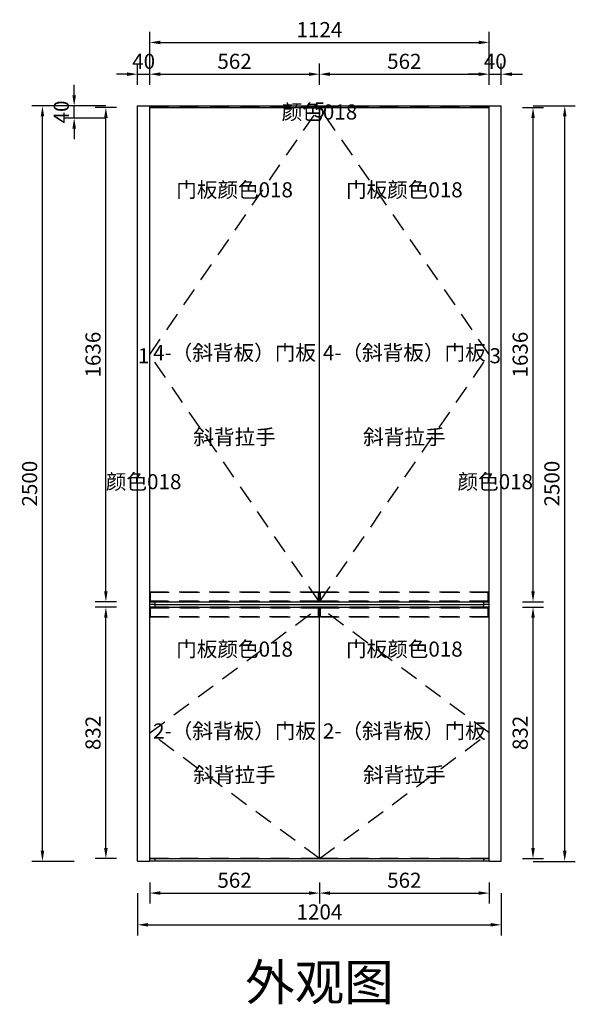
# Model space of a CAD drawing. Units: millimetres. Extents: x 22359 to 29156, y 34951 to 38440.
# Drawn here: x 24306 to 26145, y 35032 to 38290 of the extents above; entities that cross this region are included whole.
import ezdxf
from ezdxf.enums import TextEntityAlignment as Align

# ---------------------------------------------------------------- set-up
doc = ezdxf.new("R2010")
doc.units = ezdxf.units.MM
doc.linetypes.add('DASHED', pattern=[100, 61.8, -38.2])
doc.styles.add('宋体', font='txt', dxfattribs={"height": 50})
doc.dimstyles.new('3vjia', dxfattribs={"dimscale": 35, "dimtxt": 2, "dimasz": 1, "dimexe": 1, "dimexo": 2, "dimgap": 0.5, "dimtad": 1, "dimdec": 0, "dimzin": 0, "dimdsep": 46, "dimtxsty": '宋体', "dimcen": 1.5, "dimdle": 1, "dimadec": 0, "dimazin": 0, "dimtfac": 1, "dimtdec": 4, "dimtmove": 2, "dimatfit": 3, "dimfxl": 3, "dimfxlon": 1, "dimtolj": 1, "dimtzin": 0, "dimarcsym": 0})

# ---------------------------------------------------------------- blocks, each defined once
blk = doc.blocks.new('SwingDoorLeaf-掩门扇-92eb4c03-a3d7-44e2-95b3-bfd5ed73f54b')
at = {"color": 30, "linetype": 'DASHED'}
for p, q in [((8447.1, 1731.1), (9009.1, 2147.1)), ((9009.1, 1315.1), (8447.1, 1731.1))]:
    blk.add_line(p, q, dxfattribs=at)
blk = doc.blocks.new('SwingDoorLeaf-掩门扇-6be173fc-f161-4009-ab35-bc0ce57116de')
at = {"color": 30, "linetype": 'DASHED'}
for p, q in [((9571.1, 1731.1), (9009.1, 2147.1)), ((9009.1, 1315.1), (9571.1, 1731.1))]:
    blk.add_line(p, q, dxfattribs=at)
blk = doc.blocks.new('SwingDoor-掩门-ac358ae8-95b2-43c4-a0a8-0e6582f002a1')
for name in ['SwingDoorLeaf-掩门扇-92eb4c03-a3d7-44e2-95b3-bfd5ed73f54b', 'SwingDoorLeaf-掩门扇-6be173fc-f161-4009-ab35-bc0ce57116de']:
    blk.add_blockref(name, (0, 0))
blk = doc.blocks.new('Unit-定制下柜-dd1f7fd9-3de7-427f-b97a-8bf7426ba0da')
blk.add_blockref('SwingDoor-掩门-ac358ae8-95b2-43c4-a0a8-0e6582f002a1', (0, 0))
blk = doc.blocks.new('SwingDoorLeaf-掩门扇-ca528c8f-e94a-492f-80a4-7b377230717a')
at = {"color": 30, "linetype": 'DASHED'}
for p, q in [((8447.1, 2983.1), (9009.1, 3801.1)), ((9009.1, 2165.1), (8447.1, 2983.1))]:
    blk.add_line(p, q, dxfattribs=at)
blk = doc.blocks.new('SwingDoorLeaf-掩门扇-6b318213-72f2-4fa7-b589-2550d131c39f')
at = {"color": 30, "linetype": 'DASHED'}
for p, q in [((9571.1, 2983.1), (9009.1, 3801.1)), ((9009.1, 2165.1), (9571.1, 2983.1))]:
    blk.add_line(p, q, dxfattribs=at)
blk = doc.blocks.new('SwingDoor-掩门-3d190b2d-8122-4ded-a670-5aa57d57a324')
for name in ['SwingDoorLeaf-掩门扇-ca528c8f-e94a-492f-80a4-7b377230717a', 'SwingDoorLeaf-掩门扇-6b318213-72f2-4fa7-b589-2550d131c39f']:
    blk.add_blockref(name, (0, 0))
blk = doc.blocks.new('Unit-定制顶柜_侧包顶底-24e29d31-d494-4917-943b-16e1c58bd7c6')
blk.add_blockref('SwingDoor-掩门-3d190b2d-8122-4ded-a670-5aa57d57a324', (0, 0))
blk = doc.blocks.new('CabinetBoard-柜体竖板-ef2158ba-e188-420d-b915-3a86da22551d')
for p, q in [((8465.1, 2156.1), (8447.1, 2156.1)), ((8465.1, 2147.1), (8465.1, 2156.1)), ((8465.1, 1306.1), (8447.1, 1306.1)), ((8465.1, 1306.1), (8465.1, 1315.1))]:
    blk.add_line(p, q)
blk = doc.blocks.new('CabinetBoard-柜体竖板-d16e1739-d4cf-4e6d-ba46-0636628b6c67')
for p, q in [((9571.1, 2156.1), (9553.1, 2156.1)), ((9553.1, 2147.1), (9553.1, 2156.1)), ((9571.1, 2147.1), (9571.1, 2156.1)), ((9553.1, 1306.1), (9553.1, 1315.1)), ((9571.1, 1306.1), (9553.1, 1306.1)), ((9571.1, 1306.1), (9571.1, 1315.1))]:
    blk.add_line(p, q)
blk = doc.blocks.new('CabinetBoard-柜体横板-067a7bca-7349-4a3a-8350-db5e48030ada')
for p, q in [((8465.1, 2147.1), (8465.1, 2156.1)), ((8465.1, 2156.1), (9553.1, 2156.1)), ((9553.1, 2147.1), (9553.1, 2156.1))]:
    blk.add_line(p, q)
blk = doc.blocks.new('CabinetBoard-柜体踢脚板-7144a0c6-2bd5-495f-8aee-77e543e09687')
for p, q in [((8465.1, 1306.1), (8465.1, 1315.1)), ((9553.1, 1306.1), (8465.1, 1306.1)), ((9553.1, 1315.1), (9553.1, 1306.1))]:
    blk.add_line(p, q)
blk = doc.blocks.new('Knob-斜背拉手-627931e7-5017-4621-900a-804bf0bde654')
at = {"color": 251, "linetype": 'DASHED'}
for p, q in [((8450.1, 2115.1), (8450.1, 2145.1)), ((8450.1, 2115.1), (8450.1, 2145.1)), ((8450.1, 2145.1), (9006.1, 2145.1)), ((9006.1, 2145.1), (8450.1, 2145.1)), ((9006.1, 2115.1), (9006.1, 2145.1)), ((9006.1, 2115.1), (9006.1, 2145.1)), ((8450.1, 2115.1), (9006.1, 2115.1)), ((9006.1, 2115.1), (8450.1, 2115.1))]:
    blk.add_line(p, q, dxfattribs=at)
blk = doc.blocks.new('DoorBoard-JM-MN101（斜背板）门板-b2a24aff-924d-4efd-ae14-254cdb165c07')
at = {"color": 251, "linetype": 'DASHED'}
for p, q in [((8447.1, 1315.1), (8447.1, 2147.1)), ((9009.1, 2147.1), (8447.1, 2147.1)), ((9009.1, 1315.1), (9009.1, 2147.1)), ((9009.1, 1315.1), (8447.1, 1315.1))]:
    blk.add_line(p, q, dxfattribs=at)
at = {"color": 30}
for p, q in [((8447.1, 1315.1), (8447.1, 2147.1)), ((8447.1, 2147.1), (9009.1, 2147.1)), ((9009.1, 1315.1), (9009.1, 2147.1)), ((8447.1, 1315.1), (9009.1, 1315.1))]:
    blk.add_line(p, q, dxfattribs=at)
blk.add_blockref('Knob-斜背拉手-627931e7-5017-4621-900a-804bf0bde654', (0, 0))
blk = doc.blocks.new('SwingDoorLeaf-掩门扇-fb87c646-bb38-4fa8-880e-f682c8e4cf28')
blk.add_blockref('DoorBoard-JM-MN101（斜背板）门板-b2a24aff-924d-4efd-ae14-254cdb165c07', (0, 0))
blk = doc.blocks.new('Knob-斜背拉手-ddaa3178-a95a-41a8-9a89-71f068af7ad2')
at = {"color": 251, "linetype": 'DASHED'}
for p, q in [((9012.1, 2115.1), (9012.1, 2145.1)), ((9012.1, 2115.1), (9012.1, 2145.1)), ((9012.1, 2145.1), (9568.1, 2145.1)), ((9568.1, 2145.1), (9012.1, 2145.1)), ((9568.1, 2115.1), (9568.1, 2145.1)), ((9568.1, 2115.1), (9568.1, 2145.1)), ((9012.1, 2115.1), (9568.1, 2115.1)), ((9568.1, 2115.1), (9012.1, 2115.1))]:
    blk.add_line(p, q, dxfattribs=at)
blk = doc.blocks.new('DoorBoard-JM-MN101（斜背板）门板-5e3e8bff-2943-4dfd-8777-ea9ef7b285c5')
at = {"color": 251, "linetype": 'DASHED'}
for p, q in [((9009.1, 1315.1), (9009.1, 2147.1)), ((9571.1, 2147.1), (9009.1, 2147.1)), ((9571.1, 1315.1), (9571.1, 2147.1)), ((9571.1, 1315.1), (9009.1, 1315.1))]:
    blk.add_line(p, q, dxfattribs=at)
at = {"color": 30}
for p, q in [((9009.1, 1315.1), (9009.1, 2147.1)), ((9009.1, 2147.1), (9571.1, 2147.1)), ((9571.1, 1315.1), (9571.1, 2147.1)), ((9009.1, 1315.1), (9571.1, 1315.1))]:
    blk.add_line(p, q, dxfattribs=at)
blk.add_blockref('Knob-斜背拉手-ddaa3178-a95a-41a8-9a89-71f068af7ad2', (0, 0))
blk = doc.blocks.new('SwingDoorLeaf-掩门扇-3ae3d17b-d8dc-46e8-a5da-4d5924e8e253')
blk.add_blockref('DoorBoard-JM-MN101（斜背板）门板-5e3e8bff-2943-4dfd-8777-ea9ef7b285c5', (0, 0))
blk = doc.blocks.new('SwingDoor-掩门-c3378aa2-eae0-4d52-8df7-820e4036f991')
for name in ['SwingDoorLeaf-掩门扇-fb87c646-bb38-4fa8-880e-f682c8e4cf28', 'SwingDoorLeaf-掩门扇-3ae3d17b-d8dc-46e8-a5da-4d5924e8e253']:
    blk.add_blockref(name, (0, 0))
blk = doc.blocks.new('Unit-定制下柜-4062ded8-4eaf-4968-a0be-e69485e0c1fa')
for name in ['CabinetBoard-柜体竖板-ef2158ba-e188-420d-b915-3a86da22551d', 'CabinetBoard-柜体横板-067a7bca-7349-4a3a-8350-db5e48030ada', 'CabinetBoard-柜体竖板-d16e1739-d4cf-4e6d-ba46-0636628b6c67', 'SwingDoor-掩门-c3378aa2-eae0-4d52-8df7-820e4036f991', 'CabinetBoard-柜体踢脚板-7144a0c6-2bd5-495f-8aee-77e543e09687']:
    blk.add_blockref(name, (0, 0))
blk = doc.blocks.new('CabinetBoard-柜体横板-5b12b505-5787-4093-b249-6459ee4d3628')
for p, q in [((8465.1, 2156.1), (8465.1, 2165.1)), ((8465.1, 2156.1), (9553.1, 2156.1)), ((9553.1, 2156.1), (9553.1, 2165.1))]:
    blk.add_line(p, q)
blk = doc.blocks.new('CabinetBoard-柜体竖板-49df111e-245b-455a-8136-27778cbaf611')
for q in [(8447.1, 2156.1), (8465.1, 2165.1)]:
    blk.add_line((8465.1, 2156.1), q)
blk = doc.blocks.new('CabinetBoard-柜体竖板-7c293071-cd46-418c-9b7b-741d491188a4')
for p, q in [((9553.1, 2156.1), (9553.1, 2165.1)), ((9571.1, 2156.1), (9553.1, 2156.1)), ((9571.1, 2156.1), (9571.1, 2165.1))]:
    blk.add_line(p, q)
blk = doc.blocks.new('Knob-斜背拉手-47408655-b35d-40f1-85c6-a50ff9eaf48a')
at = {"color": 251, "linetype": 'DASHED'}
for p, q in [((8450.1, 2167.1), (8450.1, 2197.1)), ((8450.1, 2167.1), (8450.1, 2197.1)), ((8450.1, 2197.1), (9006.1, 2197.1)), ((9006.1, 2197.1), (8450.1, 2197.1)), ((9006.1, 2167.1), (9006.1, 2197.1)), ((9006.1, 2167.1), (9006.1, 2197.1)), ((8450.1, 2167.1), (9006.1, 2167.1)), ((9006.1, 2167.1), (8450.1, 2167.1))]:
    blk.add_line(p, q, dxfattribs=at)
blk = doc.blocks.new('DoorBoard-JM-MN101（斜背板）门板-f5736018-5985-4a7a-ab3d-8bc69e53bd67')
at = {"color": 251, "linetype": 'DASHED'}
for p, q in [((8447.1, 2165.1), (8447.1, 3801.1)), ((9009.1, 3801.1), (8447.1, 3801.1)), ((9009.1, 2165.1), (9009.1, 3801.1)), ((9009.1, 2165.1), (8447.1, 2165.1))]:
    blk.add_line(p, q, dxfattribs=at)
at = {"color": 30}
for p, q in [((8447.1, 2165.1), (8447.1, 3801.1)), ((8447.1, 3801.1), (9009.1, 3801.1)), ((9009.1, 2165.1), (9009.1, 3801.1)), ((8447.1, 2165.1), (9009.1, 2165.1))]:
    blk.add_line(p, q, dxfattribs=at)
blk.add_blockref('Knob-斜背拉手-47408655-b35d-40f1-85c6-a50ff9eaf48a', (0, 0))
blk = doc.blocks.new('SwingDoorLeaf-掩门扇-b54022d2-4530-4a7f-943e-73b750c322df')
blk.add_blockref('DoorBoard-JM-MN101（斜背板）门板-f5736018-5985-4a7a-ab3d-8bc69e53bd67', (0, 0))
blk = doc.blocks.new('Knob-斜背拉手-e05187c1-fa00-4813-97e7-b3f7045c0156')
at = {"color": 251, "linetype": 'DASHED'}
for p, q in [((9012.1, 2167.1), (9012.1, 2197.1)), ((9012.1, 2167.1), (9012.1, 2197.1)), ((9012.1, 2197.1), (9568.1, 2197.1)), ((9568.1, 2197.1), (9012.1, 2197.1)), ((9568.1, 2167.1), (9568.1, 2197.1)), ((9568.1, 2167.1), (9568.1, 2197.1)), ((9012.1, 2167.1), (9568.1, 2167.1)), ((9568.1, 2167.1), (9012.1, 2167.1))]:
    blk.add_line(p, q, dxfattribs=at)
blk = doc.blocks.new('DoorBoard-JM-MN101（斜背板）门板-b058c1c8-2bb0-460d-bb07-635ad306e917')
at = {"color": 251, "linetype": 'DASHED'}
for p, q in [((9009.1, 2165.1), (9009.1, 3801.1)), ((9571.1, 3801.1), (9009.1, 3801.1)), ((9571.1, 2165.1), (9571.1, 3801.1)), ((9571.1, 2165.1), (9009.1, 2165.1))]:
    blk.add_line(p, q, dxfattribs=at)
at = {"color": 30}
for p, q in [((9009.1, 2165.1), (9009.1, 3801.1)), ((9009.1, 3801.1), (9571.1, 3801.1)), ((9571.1, 2165.1), (9571.1, 3801.1)), ((9009.1, 2165.1), (9571.1, 2165.1))]:
    blk.add_line(p, q, dxfattribs=at)
blk.add_blockref('Knob-斜背拉手-e05187c1-fa00-4813-97e7-b3f7045c0156', (0, 0))
blk = doc.blocks.new('SwingDoorLeaf-掩门扇-0f018bd5-685c-4e37-87f6-3ebc40add65a')
blk.add_blockref('DoorBoard-JM-MN101（斜背板）门板-b058c1c8-2bb0-460d-bb07-635ad306e917', (0, 0))
blk = doc.blocks.new('SwingDoor-掩门-4637e3f9-6d88-40b5-89dd-c3151c768775')
for name in ['SwingDoorLeaf-掩门扇-b54022d2-4530-4a7f-943e-73b750c322df', 'SwingDoorLeaf-掩门扇-0f018bd5-685c-4e37-87f6-3ebc40add65a']:
    blk.add_blockref(name, (0, 0))
blk = doc.blocks.new('Unit-定制顶柜_侧包顶底-448143f4-8312-4080-986c-8ee12b4b5ed9')
for name in ['SwingDoor-掩门-4637e3f9-6d88-40b5-89dd-c3151c768775', 'CabinetBoard-柜体竖板-49df111e-245b-455a-8136-27778cbaf611', 'CabinetBoard-柜体横板-5b12b505-5787-4093-b249-6459ee4d3628', 'CabinetBoard-柜体竖板-7c293071-cd46-418c-9b7b-741d491188a4']:
    blk.add_blockref(name, (0, 0))
blk = doc.blocks.new('DoorBoard-封顶板（全系列）-72ba0f2c-9c1e-4f58-8971-27020929b997')
at = {"color": 30}
blk.add_line((8447.1, 3806.1), (9571.1, 3806.1), dxfattribs=at)
blk = doc.blocks.new('Unit-顶封板-无侧-58e09bb8-bcec-4146-920a-3d6bfc8c05e0')
blk.add_blockref('DoorBoard-封顶板（全系列）-72ba0f2c-9c1e-4f58-8971-27020929b997', (0, 0))
blk = doc.blocks.new('DoorBoard-平板补板（全系列）-303d9e7c-e8a1-44a1-8bf4-82dfe33efad1')
at = {"color": 30}
for p, q in [((8407.1, 1306.1), (8407.1, 3806.1)), ((8407.1, 3806.1), (8447.1, 3806.1)), ((8447.1, 1306.1), (8447.1, 3806.1)), ((8407.1, 1306.1), (8447.1, 1306.1))]:
    blk.add_line(p, q, dxfattribs=at)
blk = doc.blocks.new('Unit-补板-9051fcf4-1cfe-4dab-9371-8f00fcb59720')
blk.add_blockref('DoorBoard-平板补板（全系列）-303d9e7c-e8a1-44a1-8bf4-82dfe33efad1', (0, 0))
blk = doc.blocks.new('DoorBoard-平板补板（全系列）-37287e40-ba1c-4ff2-8ba9-2867687cfc4f')
at = {"color": 30}
for p, q in [((9571.1, 1306.1), (9571.1, 3806.1)), ((9571.1, 3806.1), (9611.1, 3806.1)), ((9611.1, 1306.1), (9611.1, 3806.1)), ((9571.1, 1306.1), (9611.1, 1306.1))]:
    blk.add_line(p, q, dxfattribs=at)
blk = doc.blocks.new('Unit-补板-df1b10e3-6393-4fae-b5b6-8875a83f122e')
blk.add_blockref('DoorBoard-平板补板（全系列）-37287e40-ba1c-4ff2-8ba9-2867687cfc4f', (0, 0))
blk = doc.blocks.new('*D229')
at = {"color": 251, "lineweight": -2, "transparency": 16777216}
for p, q in [((24486.4, 38004.9), (24346.4, 38004.9)), ((24381.4, 35539.9), (24381.4, 37969.9)), ((24486.4, 35504.9), (24346.4, 35504.9))]:
    blk.add_line(p, q, dxfattribs=at)
at = {"color": 251, "transparency": 16777216}
for points in [[(24375.6, 37969.9), (24387.3, 37969.9), (24381.4, 38004.9)], [(24375.6, 35539.9), (24387.3, 35539.9), (24381.4, 35504.9)]]:
    blk.add_solid(points, dxfattribs=at)
at = {"layer": 'Defpoints', "color": 0, "transparency": 16777216}
for p in [(24381.4, 38004.9), (24696.4, 38004.9), (24696.4, 35504.9)]:
    blk.add_point(p, dxfattribs=at)
at = {"color": 7, "transparency": 16777216, "insert": (24338.9, 36754.9), "char_height": 50, "attachment_point": 5, "rotation": 90, "style": '宋体'}
blk.add_mtext('\\A1;2500', dxfattribs=at)
blk = doc.blocks.new('*D230')
at = {"color": 251, "lineweight": -2, "transparency": 16777216}
for p, q in [((24486.4, 38039.9), (24486.4, 38074.9)), ((24591.4, 38004.9), (24451.4, 38004.9)), ((24486.4, 37964.9), (24486.4, 38004.9)), ((24591.4, 37964.9), (24451.4, 37964.9)), ((24486.4, 37929.9), (24486.4, 37894.9))]:
    blk.add_line(p, q, dxfattribs=at)
at = {"color": 251, "transparency": 16777216}
for points in [[(24480.6, 38039.9), (24492.3, 38039.9), (24486.4, 38004.9)], [(24480.6, 37929.9), (24492.3, 37929.9), (24486.4, 37964.9)]]:
    blk.add_solid(points, dxfattribs=at)
at = {"layer": 'Defpoints', "color": 0, "transparency": 16777216}
for p in [(24486.4, 38004.9), (24696.4, 38004.9), (24696.4, 37964.9)]:
    blk.add_point(p, dxfattribs=at)
at = {"color": 7, "transparency": 16777216, "insert": (24443.9, 37984.9), "char_height": 50, "attachment_point": 5, "rotation": 90, "style": '宋体'}
blk.add_mtext('\\A1;40', dxfattribs=at)
blk = doc.blocks.new('*D231')
at = {"color": 251, "lineweight": -2, "transparency": 16777216}
for p, q in [((24626.4, 36345.9), (24556.4, 36345.9)), ((24591.4, 35548.9), (24591.4, 36310.9)), ((24626.4, 35513.9), (24556.4, 35513.9))]:
    blk.add_line(p, q, dxfattribs=at)
at = {"color": 251, "transparency": 16777216}
for points in [[(24585.6, 36310.9), (24597.3, 36310.9), (24591.4, 36345.9)], [(24585.6, 35548.9), (24597.3, 35548.9), (24591.4, 35513.9)]]:
    blk.add_solid(points, dxfattribs=at)
at = {"layer": 'Defpoints', "color": 0, "transparency": 16777216}
for p in [(24591.4, 36345.9), (24696.4, 36345.9), (24696.4, 35513.9)]:
    blk.add_point(p, dxfattribs=at)
at = {"color": 7, "transparency": 16777216, "insert": (24548.9, 35929.9), "char_height": 50, "attachment_point": 5, "rotation": 90, "style": '宋体'}
blk.add_mtext('\\A1;832', dxfattribs=at)
blk = doc.blocks.new('*D232')
at = {"color": 251, "lineweight": -2, "transparency": 16777216}
for p, q in [((24626.4, 37999.9), (24556.4, 37999.9)), ((24591.4, 36398.9), (24591.4, 37964.9)), ((24626.4, 36363.9), (24556.4, 36363.9))]:
    blk.add_line(p, q, dxfattribs=at)
at = {"color": 251, "transparency": 16777216}
for points in [[(24585.6, 37964.9), (24597.3, 37964.9), (24591.4, 37999.9)], [(24585.6, 36398.9), (24597.3, 36398.9), (24591.4, 36363.9)]]:
    blk.add_solid(points, dxfattribs=at)
at = {"layer": 'Defpoints', "color": 0, "transparency": 16777216}
for p in [(24591.4, 37999.9), (24696.4, 37999.9), (24696.4, 36363.9)]:
    blk.add_point(p, dxfattribs=at)
at = {"color": 7, "transparency": 16777216, "insert": (24548.9, 37181.9), "char_height": 50, "attachment_point": 5, "rotation": 90, "style": '宋体'}
blk.add_mtext('\\A1;1636', dxfattribs=at)
blk = doc.blocks.new('*D233')
at = {"color": 251, "lineweight": -2, "transparency": 16777216}
for p, q in [((26005.4, 38004.9), (26145.4, 38004.9)), ((26110.4, 35539.9), (26110.4, 37969.9)), ((26005.4, 35504.9), (26145.4, 35504.9))]:
    blk.add_line(p, q, dxfattribs=at)
at = {"color": 251, "transparency": 16777216}
for points in [[(26104.6, 37969.9), (26116.3, 37969.9), (26110.4, 38004.9)], [(26104.6, 35539.9), (26116.3, 35539.9), (26110.4, 35504.9)]]:
    blk.add_solid(points, dxfattribs=at)
at = {"layer": 'Defpoints', "color": 0, "transparency": 16777216}
for p in [(25900.4, 38004.9), (26110.4, 38004.9), (25900.4, 35504.9)]:
    blk.add_point(p, dxfattribs=at)
at = {"color": 7, "transparency": 16777216, "insert": (26067.9, 36754.9), "char_height": 50, "attachment_point": 5, "rotation": 90, "style": '宋体'}
blk.add_mtext('\\A1;2500', dxfattribs=at)
blk = doc.blocks.new('*D234')
at = {"color": 251, "lineweight": -2, "transparency": 16777216}
for p, q in [((25970.4, 36345.9), (26040.4, 36345.9)), ((26005.4, 35548.9), (26005.4, 36310.9)), ((25970.4, 35513.9), (26040.4, 35513.9))]:
    blk.add_line(p, q, dxfattribs=at)
at = {"color": 251, "transparency": 16777216}
for points in [[(25999.6, 36310.9), (26011.3, 36310.9), (26005.4, 36345.9)], [(25999.6, 35548.9), (26011.3, 35548.9), (26005.4, 35513.9)]]:
    blk.add_solid(points, dxfattribs=at)
at = {"layer": 'Defpoints', "color": 0, "transparency": 16777216}
for p in [(25900.4, 36345.9), (26005.4, 36345.9), (25900.4, 35513.9)]:
    blk.add_point(p, dxfattribs=at)
at = {"color": 7, "transparency": 16777216, "insert": (25962.9, 35929.9), "char_height": 50, "attachment_point": 5, "rotation": 90, "style": '宋体'}
blk.add_mtext('\\A1;832', dxfattribs=at)
blk = doc.blocks.new('*D235')
at = {"color": 251, "lineweight": -2, "transparency": 16777216}
for p, q in [((25970.4, 37999.9), (26040.4, 37999.9)), ((26005.4, 36398.9), (26005.4, 37964.9)), ((25970.4, 36363.9), (26040.4, 36363.9))]:
    blk.add_line(p, q, dxfattribs=at)
at = {"color": 251, "transparency": 16777216}
for points in [[(25999.6, 37964.9), (26011.3, 37964.9), (26005.4, 37999.9)], [(25999.6, 36398.9), (26011.3, 36398.9), (26005.4, 36363.9)]]:
    blk.add_solid(points, dxfattribs=at)
at = {"layer": 'Defpoints', "color": 0, "transparency": 16777216}
for p in [(25900.4, 37999.9), (26005.4, 37999.9), (25900.4, 36363.9)]:
    blk.add_point(p, dxfattribs=at)
at = {"color": 7, "transparency": 16777216, "insert": (25962.9, 37181.9), "char_height": 50, "attachment_point": 5, "rotation": 90, "style": '宋体'}
blk.add_mtext('\\A1;1636', dxfattribs=at)
blk = doc.blocks.new('*D236')
at = {"color": 251, "lineweight": -2, "transparency": 16777216}
for p, q in [((24736.4, 38109.9), (24736.4, 38249.9)), ((25860.4, 38109.9), (25860.4, 38249.9)), ((24771.4, 38214.9), (25825.4, 38214.9))]:
    blk.add_line(p, q, dxfattribs=at)
at = {"color": 251, "transparency": 16777216}
for points in [[(24771.4, 38220.8), (24771.4, 38209.1), (24736.4, 38214.9)], [(25825.4, 38220.8), (25825.4, 38209.1), (25860.4, 38214.9)]]:
    blk.add_solid(points, dxfattribs=at)
at = {"layer": 'Defpoints', "color": 0, "transparency": 16777216}
for p in [(25860.4, 38214.9), (24736.4, 38004.9), (25860.4, 38004.9)]:
    blk.add_point(p, dxfattribs=at)
at = {"color": 7, "transparency": 16777216, "insert": (25298.4, 38257.4), "char_height": 50, "attachment_point": 5, "style": '宋体'}
blk.add_mtext('\\A1;1124', dxfattribs=at)
blk = doc.blocks.new('*D237')
at = {"color": 251, "lineweight": -2, "transparency": 16777216}
for p, q in [((24696.4, 38074.9), (24696.4, 38144.9)), ((24736.4, 38074.9), (24736.4, 38144.9)), ((24661.4, 38109.9), (24626.4, 38109.9)), ((24696.4, 38109.9), (24736.4, 38109.9)), ((24771.4, 38109.9), (24806.4, 38109.9))]:
    blk.add_line(p, q, dxfattribs=at)
at = {"color": 251, "transparency": 16777216}
for points in [[(24661.4, 38115.8), (24661.4, 38104.1), (24696.4, 38109.9)], [(24771.4, 38115.8), (24771.4, 38104.1), (24736.4, 38109.9)]]:
    blk.add_solid(points, dxfattribs=at)
at = {"layer": 'Defpoints', "color": 0, "transparency": 16777216}
for p in [(24736.4, 38109.9), (24696.4, 38004.9), (24736.4, 38004.9)]:
    blk.add_point(p, dxfattribs=at)
at = {"color": 7, "transparency": 16777216, "insert": (24716.4, 38152.4), "char_height": 50, "attachment_point": 5, "style": '宋体'}
blk.add_mtext('\\A1;40', dxfattribs=at)
blk = doc.blocks.new('*D238')
at = {"color": 251, "lineweight": -2, "transparency": 16777216}
for p, q in [((24736.4, 38074.9), (24736.4, 38144.9)), ((25298.4, 38074.9), (25298.4, 38144.9)), ((24771.4, 38109.9), (25263.4, 38109.9))]:
    blk.add_line(p, q, dxfattribs=at)
at = {"color": 251, "transparency": 16777216}
for points in [[(24771.4, 38115.8), (24771.4, 38104.1), (24736.4, 38109.9)], [(25263.4, 38115.8), (25263.4, 38104.1), (25298.4, 38109.9)]]:
    blk.add_solid(points, dxfattribs=at)
at = {"layer": 'Defpoints', "color": 0, "transparency": 16777216}
for p in [(25298.4, 38109.9), (24736.4, 38004.9), (25298.4, 38004.9)]:
    blk.add_point(p, dxfattribs=at)
at = {"color": 7, "transparency": 16777216, "insert": (25017.4, 38152.4), "char_height": 50, "attachment_point": 5, "style": '宋体'}
blk.add_mtext('\\A1;562', dxfattribs=at)
blk = doc.blocks.new('*D239')
at = {"color": 251, "lineweight": -2, "transparency": 16777216}
for p, q in [((25298.4, 38074.9), (25298.4, 38144.9)), ((25860.4, 38074.9), (25860.4, 38144.9)), ((25333.4, 38109.9), (25825.4, 38109.9))]:
    blk.add_line(p, q, dxfattribs=at)
at = {"color": 251, "transparency": 16777216}
for points in [[(25333.4, 38115.8), (25333.4, 38104.1), (25298.4, 38109.9)], [(25825.4, 38115.8), (25825.4, 38104.1), (25860.4, 38109.9)]]:
    blk.add_solid(points, dxfattribs=at)
at = {"layer": 'Defpoints', "color": 0, "transparency": 16777216}
for p in [(25860.4, 38109.9), (25298.4, 38004.9), (25860.4, 38004.9)]:
    blk.add_point(p, dxfattribs=at)
at = {"color": 7, "transparency": 16777216, "insert": (25579.4, 38152.4), "char_height": 50, "attachment_point": 5, "style": '宋体'}
blk.add_mtext('\\A1;562', dxfattribs=at)
blk = doc.blocks.new('*D240')
at = {"color": 251, "lineweight": -2, "transparency": 16777216}
for p, q in [((25860.4, 38074.9), (25860.4, 38144.9)), ((25900.4, 38074.9), (25900.4, 38144.9)), ((25825.4, 38109.9), (25790.4, 38109.9)), ((25860.4, 38109.9), (25900.4, 38109.9)), ((25935.4, 38109.9), (25970.4, 38109.9))]:
    blk.add_line(p, q, dxfattribs=at)
at = {"color": 251, "transparency": 16777216}
for points in [[(25825.4, 38115.8), (25825.4, 38104.1), (25860.4, 38109.9)], [(25935.4, 38115.8), (25935.4, 38104.1), (25900.4, 38109.9)]]:
    blk.add_solid(points, dxfattribs=at)
at = {"layer": 'Defpoints', "color": 0, "transparency": 16777216}
for p in [(25900.4, 38109.9), (25860.4, 38004.9), (25900.4, 38004.9)]:
    blk.add_point(p, dxfattribs=at)
at = {"color": 7, "transparency": 16777216, "insert": (25880.4, 38152.4), "char_height": 50, "attachment_point": 5, "style": '宋体'}
blk.add_mtext('\\A1;40', dxfattribs=at)
blk = doc.blocks.new('*D241')
at = {"color": 251, "lineweight": -2, "transparency": 16777216}
for p, q in [((24696.4, 35399.9), (24696.4, 35259.9)), ((25900.4, 35399.9), (25900.4, 35259.9)), ((24731.4, 35294.9), (25865.4, 35294.9))]:
    blk.add_line(p, q, dxfattribs=at)
at = {"color": 251, "transparency": 16777216}
for points in [[(24731.4, 35300.8), (24731.4, 35289.1), (24696.4, 35294.9)], [(25865.4, 35300.8), (25865.4, 35289.1), (25900.4, 35294.9)]]:
    blk.add_solid(points, dxfattribs=at)
at = {"layer": 'Defpoints', "color": 0, "transparency": 16777216}
for p in [(24696.4, 35504.9), (25900.4, 35504.9), (25900.4, 35294.9)]:
    blk.add_point(p, dxfattribs=at)
at = {"color": 7, "transparency": 16777216, "insert": (25298.4, 35337.4), "char_height": 50, "attachment_point": 5, "style": '宋体'}
blk.add_mtext('\\A1;1204', dxfattribs=at)
blk = doc.blocks.new('*D242')
at = {"color": 251, "lineweight": -2, "transparency": 16777216}
for p, q in [((24736.4, 35434.9), (24736.4, 35364.9)), ((25298.4, 35434.9), (25298.4, 35364.9)), ((24771.4, 35399.9), (25263.4, 35399.9))]:
    blk.add_line(p, q, dxfattribs=at)
at = {"color": 251, "transparency": 16777216}
for points in [[(24771.4, 35405.8), (24771.4, 35394.1), (24736.4, 35399.9)], [(25263.4, 35405.8), (25263.4, 35394.1), (25298.4, 35399.9)]]:
    blk.add_solid(points, dxfattribs=at)
at = {"layer": 'Defpoints', "color": 0, "transparency": 16777216}
for p in [(24736.4, 35504.9), (25298.4, 35504.9), (25298.4, 35399.9)]:
    blk.add_point(p, dxfattribs=at)
at = {"color": 7, "transparency": 16777216, "insert": (25017.4, 35442.4), "char_height": 50, "attachment_point": 5, "style": '宋体'}
blk.add_mtext('\\A1;562', dxfattribs=at)
blk = doc.blocks.new('*D243')
at = {"color": 251, "lineweight": -2, "transparency": 16777216}
for p, q in [((25298.4, 35434.9), (25298.4, 35364.9)), ((25860.4, 35434.9), (25860.4, 35364.9)), ((25333.4, 35399.9), (25825.4, 35399.9))]:
    blk.add_line(p, q, dxfattribs=at)
at = {"color": 251, "transparency": 16777216}
for points in [[(25333.4, 35405.8), (25333.4, 35394.1), (25298.4, 35399.9)], [(25825.4, 35405.8), (25825.4, 35394.1), (25860.4, 35399.9)]]:
    blk.add_solid(points, dxfattribs=at)
at = {"layer": 'Defpoints', "color": 0, "transparency": 16777216}
for p in [(25298.4, 35504.9), (25860.4, 35504.9), (25860.4, 35399.9)]:
    blk.add_point(p, dxfattribs=at)
at = {"color": 7, "transparency": 16777216, "insert": (25579.4, 35442.4), "char_height": 50, "attachment_point": 5, "style": '宋体'}
blk.add_mtext('\\A1;562', dxfattribs=at)

msp = doc.modelspace()

# ---------------------------------------------------------------- block references
for name in ['Unit-补板-9051fcf4-1cfe-4dab-9371-8f00fcb59720', 'Unit-顶封板-无侧-58e09bb8-bcec-4146-920a-3d6bfc8c05e0', 'Unit-定制顶柜_侧包顶底-24e29d31-d494-4917-943b-16e1c58bd7c6', 'Unit-定制顶柜_侧包顶底-448143f4-8312-4080-986c-8ee12b4b5ed9', 'Unit-补板-df1b10e3-6393-4fae-b5b6-8875a83f122e', 'Unit-定制下柜-4062ded8-4eaf-4968-a0be-e69485e0c1fa', 'Unit-定制下柜-dd1f7fd9-3de7-427f-b97a-8bf7426ba0da']:
    msp.add_blockref(name, (16289.3, 34198.9))

# ---------------------------------------------------------------- texts
at = {"color": 37, "style": '宋体'}
for s, p in [('颜色018', (25298.4, 37984.9)), ('5', (25298.4, 37991.6))]:
    msp.add_text(s, height=50, dxfattribs=at).set_placement(p, align=Align.MIDDLE_CENTER)
at = {"style": '宋体'}
for s, height, p in [('门板颜色018', 50, (25017.4, 37727.3)), ('门板颜色018', 50, (25579.4, 37727.3)), ('斜背拉手', 50, (25017.4, 36909.3)), ('斜背拉手', 50, (25579.4, 36909.3)), ('门板颜色018', 50, (25017.4, 36207.3)), ('门板颜色018', 50, (25579.4, 36207.3)), ('斜背拉手', 50, (25017.4, 35791.3)), ('斜背拉手', 50, (25579.4, 35791.3)), ('外观图', 120, (25298.4, 35104.9))]:
    msp.add_text(s, height=height, dxfattribs=at).set_placement(p, align=Align.MIDDLE_CENTER)
at = {"char_height": 50, "attachment_point": 5, "line_spacing_factor": 0.8, "style": '宋体'}
for s, insert in [('4-（斜背板）门板', (25017.4, 37181.9)), ('4-（斜背板）门板', (25579.4, 37181.9)), ('2-（斜背板）门板', (25017.4, 35929.9)), ('2-（斜背板）门板', (25579.4, 35929.9))]:
    msp.add_mtext(s, dxfattribs=dict(at, insert=insert))
at = {"color": 37, "char_height": 50, "attachment_point": 5, "line_spacing_factor": 0.8, "style": '宋体'}
for s, insert in [('1', (24716.4, 37171.6)), ('3', (25880.4, 37171.6)), ('颜色018', (24716.4, 36754.9)), ('颜色018', (25880.4, 36754.9))]:
    msp.add_mtext(s, dxfattribs=dict(at, insert=insert))

# ---------------------------------------------------------------- dimensions: what is measured, and where the dimension line sits
for p1, p2, distance, picture, middle in [((24736.4, 38004.9), (25860.4, 38004.9), 210, '*D236', (25298.4, 38257.4)), ((24696.4, 38004.9), (24736.4, 38004.9), 105, '*D237', (24716.4, 38152.4)), ((24736.4, 38004.9), (25298.4, 38004.9), 105, '*D238', (25017.4, 38152.4)), ((25298.4, 38004.9), (25860.4, 38004.9), 105, '*D239', (25579.4, 38152.4)), ((25860.4, 38004.9), (25900.4, 38004.9), 105, '*D240', (25880.4, 38152.4)), ((24696.4, 37964.9), (24696.4, 38004.9), 210, '*D230', (24443.9, 37984.9)), ((24696.4, 35504.9), (24696.4, 38004.9), 315, '*D229', (24338.9, 36754.9)), ((24696.4, 36363.9), (24696.4, 37999.9), 105, '*D232', (24548.9, 37181.9)), ((25900.4, 35504.9), (25900.4, 38004.9), -210, '*D233', (26067.9, 36754.9)), ((25900.4, 36363.9), (25900.4, 37999.9), -105, '*D235', (25962.9, 37181.9)), ((24696.4, 35513.9), (24696.4, 36345.9), 105, '*D231', (24548.9, 35929.9)), ((25900.4, 35513.9), (25900.4, 36345.9), -105, '*D234', (25962.9, 35929.9)), ((24696.4, 35504.9), (25900.4, 35504.9), -210, '*D241', (25298.4, 35337.4)), ((24736.4, 35504.9), (25298.4, 35504.9), -105, '*D242', (25017.4, 35442.4)), ((25298.4, 35504.9), (25860.4, 35504.9), -105, '*D243', (25579.4, 35442.4))]:
    dim = msp.add_aligned_dim(p1=p1, p2=p2, distance=distance, dimstyle='3vjia', override={"dimjust": 0, "dimlfac": 1, "dimrnd": 0, "dimclrd": 251, "dimclre": 251, "dimclrt": 7, "dimtix": 1})
    dim.commit()
    dim.dimension.update_dxf_attribs({"geometry": picture, "text_midpoint": middle})

doc.saveas('drawing.dxf')
